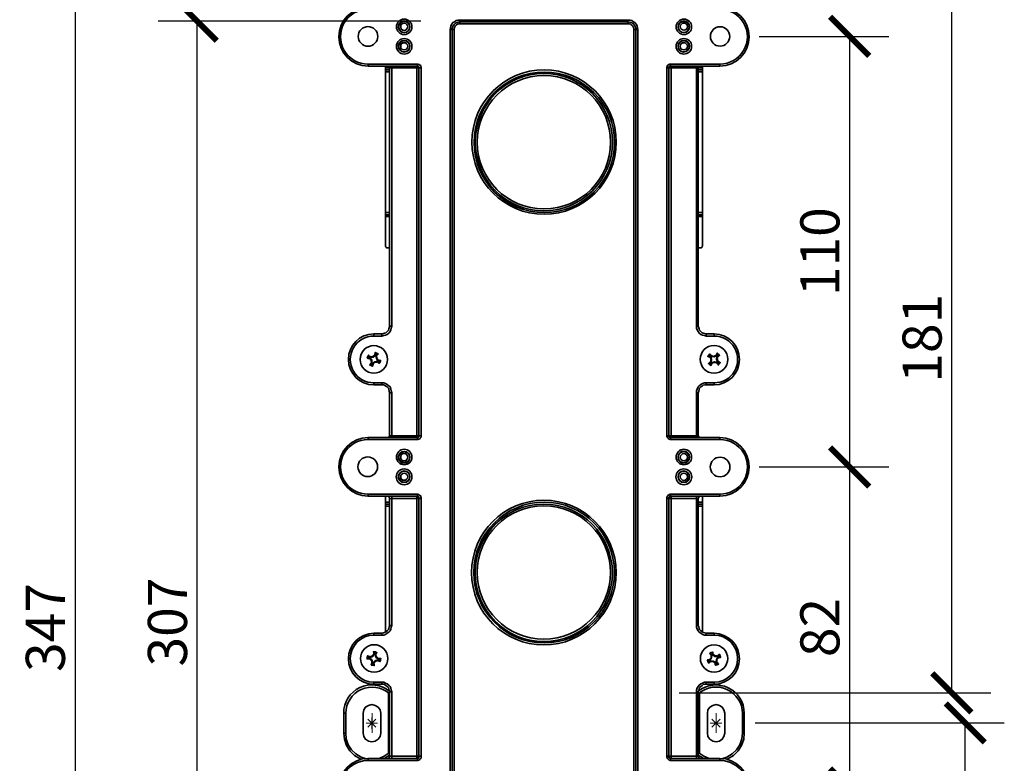
# Model space of a CAD drawing. Units: inches. Extents: x 0 to 1485, y 0 to 1050.
# Drawn here: x 610 to 862, y 754 to 944 of the extents above; entities that cross this region are included whole.
import ezdxf

# ---------------------------------------------------------------- set-up
doc = ezdxf.new("R2010")
doc.units = ezdxf.units.IN
doc.header["$MEASUREMENT"] = 0
doc.layers.get('Defpoints').update_dxf_attribs({"color": 251})
doc.layers.add('PDF_Geometry', color=7, linetype='Continuous')
doc.styles.add('Text_Std', font='arial.ttf')
doc.dimstyles.new('Dim_Std', dxfattribs={"dimscale": 5, "dimtxt": 2, "dimasz": 2, "dimexe": 2, "dimexo": 2, "dimgap": 0.5, "dimtad": 1, "dimdec": 0, "dimzin": 0, "dimdsep": 46, "dimtxsty": 'Text_Std', "dimblk": 'ARCHTICK', "dimcen": 0.09, "dimclrd": 256, "dimclre": 256, "dimclrt": 256, "dimadec": 0, "dimazin": 0, "dimtfac": 1, "dimtdec": 0, "dimtofl": 0, "dimtmove": 0, "dimatfit": 3, "dimldrblk": 'CLOSEDBLANK', "dimfxl": 1, "dimtolj": 1, "dimtzin": 0, "dimlwd": -1, "dimlwe": -1, "dimarcsym": 1})

# ---------------------------------------------------------------- blocks, each defined once
blk = doc.blocks.new('_ArchTick')
at = {"color": 0, "linetype": 'ByBlock', "const_width": 0.15}
blk.add_lwpolyline([(-0.5, -0.5), (0.5, 0.5)], dxfattribs=at)
blk = doc.blocks.new('*D69')
at = {"transparency": 16777216}
for p, q in [((712.68, 943.29), (645.48, 943.29)), ((655.48, 636.15), (655.48, 943.29)), ((728.66, 636.15), (645.48, 636.15))]:
    blk.add_line(p, q, dxfattribs=at)
at = {"layer": 'Defpoints', "color": 0, "transparency": 16777216}
for p in [(655.48, 943.29), (722.68, 943.29), (738.66, 636.15)]:
    blk.add_point(p, dxfattribs=at)
at = {"transparency": 16777216, "xscale": 10, "yscale": 10, "zscale": 10}
for p, rotation in [((655.48, 943.29), 90), ((655.48, 636.15), 270)]:
    blk.add_blockref('_ArchTick', p, dxfattribs=dict(at, rotation=rotation))
at = {"transparency": 16777216, "insert": (647.87, 789.72), "char_height": 10, "attachment_point": 5, "rotation": 90, "style": 'Text_Std'}
blk.add_mtext('\\A1;307', dxfattribs=at)
blk = doc.blocks.new('_ClosedBlank')
at = {"color": 0, "linetype": 'ByBlock', "lineweight": -2}
for p, q in [((-1, 0.167), (0, 0)), ((-1, 0.167), (-1, -0.167)), ((0, 0), (-1, -0.167))]:
    blk.add_line(p, q, dxfattribs=at)
blk = doc.blocks.new('*D70')
at = {"transparency": 16777216}
for p, q in [((694.76, 961.79), (614.26, 961.79)), ((624.26, 961.79), (624.26, 614.84)), ((695.47, 614.84), (614.26, 614.84))]:
    blk.add_line(p, q, dxfattribs=at)
at = {"layer": 'Defpoints', "color": 0, "transparency": 16777216}
for p in [(704.76, 961.79), (624.26, 614.84), (705.47, 614.84)]:
    blk.add_point(p, dxfattribs=at)
at = {"transparency": 16777216, "xscale": 10, "yscale": 10, "zscale": 10}
for p, rotation in [((624.26, 961.79), 90), ((624.26, 614.84), 270)]:
    blk.add_blockref('_ArchTick', p, dxfattribs=dict(at, rotation=rotation))
at = {"transparency": 16777216, "insert": (616.65, 788.32), "char_height": 10, "attachment_point": 5, "rotation": 90, "style": 'Text_Std'}
blk.add_mtext('\\A1;347', dxfattribs=at)
blk = doc.blocks.new('*D71')
at = {"transparency": 16777216}
for p, q in [((799.19, 939.39), (832.33, 939.39)), ((822.33, 939.39), (822.33, 829.35)), ((799.21, 829.35), (832.33, 829.35))]:
    blk.add_line(p, q, dxfattribs=at)
at = {"layer": 'Defpoints', "color": 0, "transparency": 16777216}
for p in [(789.19, 939.39), (789.21, 829.35), (822.33, 829.35)]:
    blk.add_point(p, dxfattribs=at)
at = {"transparency": 16777216, "xscale": 10, "yscale": 10, "zscale": 10}
for p, rotation in [((822.33, 939.39), 90), ((822.33, 829.35), 270)]:
    blk.add_blockref('_ArchTick', p, dxfattribs=dict(at, rotation=rotation))
at = {"transparency": 16777216, "insert": (814.72, 884.37), "char_height": 10, "attachment_point": 5, "rotation": 90, "style": 'Text_Std'}
blk.add_mtext('\\A1;110', dxfattribs=at)
blk = doc.blocks.new('*D72')
at = {"transparency": 16777216}
for p, q in [((799.21, 829.35), (832.33, 829.35)), ((822.33, 829.35), (822.33, 747.34)), ((799.21, 747.34), (832.33, 747.34))]:
    blk.add_line(p, q, dxfattribs=at)
at = {"layer": 'Defpoints', "color": 0, "transparency": 16777216}
for p in [(789.21, 829.35), (789.21, 747.34), (822.33, 747.34)]:
    blk.add_point(p, dxfattribs=at)
at = {"transparency": 16777216, "xscale": 10, "yscale": 10, "zscale": 10}
for p, rotation in [((822.33, 829.35), 90), ((822.33, 747.34), 270)]:
    blk.add_blockref('_ArchTick', p, dxfattribs=dict(at, rotation=rotation))
at = {"transparency": 16777216, "insert": (814.72, 788.34), "char_height": 10, "attachment_point": 5, "rotation": 90, "style": 'Text_Std'}
blk.add_mtext('\\A1;82', dxfattribs=at)
blk = doc.blocks.new('*D74')
at = {"transparency": 16777216}
for p, q in [((798.21, 763.93), (861.88, 763.93)), ((851.88, 623.88), (851.88, 763.93)), ((794.64, 623.88), (861.88, 623.88))]:
    blk.add_line(p, q, dxfattribs=at)
at = {"layer": 'Defpoints', "color": 0, "transparency": 16777216}
for p in [(788.21, 763.93), (851.88, 763.93), (784.64, 623.88)]:
    blk.add_point(p, dxfattribs=at)
at = {"transparency": 16777216, "xscale": 10, "yscale": 10, "zscale": 10}
for p, rotation in [((851.88, 763.93), 90), ((851.88, 623.88), 270)]:
    blk.add_blockref('_ArchTick', p, dxfattribs=dict(at, rotation=rotation))
at = {"transparency": 16777216, "insert": (844.28, 693.9), "char_height": 10, "attachment_point": 5, "rotation": 90, "style": 'Text_Std'}
blk.add_mtext('\\A1;140', dxfattribs=at)
blk = doc.blocks.new('*D75')
at = {"transparency": 16777216}
for p, q in [((794.75, 952.87), (858.46, 952.87)), ((848.46, 771.64), (848.46, 952.87)), ((778.74, 771.64), (858.46, 771.64))]:
    blk.add_line(p, q, dxfattribs=at)
at = {"layer": 'Defpoints', "color": 0, "transparency": 16777216}
for p in [(784.75, 952.87), (848.46, 952.87), (768.74, 771.64)]:
    blk.add_point(p, dxfattribs=at)
at = {"transparency": 16777216, "xscale": 10, "yscale": 10, "zscale": 10}
for p, rotation in [((848.46, 952.87), 90), ((848.46, 771.64), 270)]:
    blk.add_blockref('_ArchTick', p, dxfattribs=dict(at, rotation=rotation))
at = {"transparency": 16777216, "insert": (840.85, 862.26), "char_height": 10, "attachment_point": 5, "rotation": 90, "style": 'Text_Std'}
blk.add_mtext('\\A1;181', dxfattribs=at)

msp = doc.modelspace()

# ---------------------------------------------------------------- linework, layer by layer
at = {"layer": 'PDF_Geometry', "lineweight": 35}
for points in [[(708.39, 942.82), (708.08, 942.71), (707.76, 942.5), (707.55, 942.18), (707.55, 941.86), (707.55, 941.55), (707.76, 941.23), (708.08, 941.02), (708.39, 940.91), (708.82, 941.02), (709.03, 941.23), (709.24, 941.55), (709.34, 941.86), (709.24, 942.18), (709.03, 942.5), (708.82, 942.71)], [(708.39, 937.74), (708.08, 937.74), (707.76, 937.53), (707.55, 937.21), (707.55, 936.89), (707.55, 936.47), (707.76, 936.15), (708.08, 936.04), (708.39, 935.94), (708.82, 936.04), (709.03, 936.15), (709.24, 936.47), (709.34, 936.89), (709.24, 937.21), (709.03, 937.53), (708.82, 937.74)], [(779.93, 937.74), (779.61, 937.74), (779.29, 937.53), (779.08, 937.21), (778.97, 936.89), (779.08, 936.47), (779.29, 936.15), (779.61, 936.04), (779.93, 935.94), (780.24, 936.04), (780.56, 936.15), (780.77, 936.47), (780.88, 936.89), (780.77, 937.21), (780.56, 937.53), (780.24, 937.74)], [(701.73, 856.68), (701.73, 856.79), (701.62, 856.79), (701.62, 856.89), (701.51, 856.89), (701.51, 857), (701.41, 857.1), (701.41, 857.21), (701.41, 857.31), (701.41, 857.42), (701.3, 857.53), (701.3, 857.63), (701.3, 857.74), (701.41, 857.84), (701.51, 857.95), (701.51, 858.05), (701.62, 858.05), (701.62, 858.16), (701.73, 858.16), (701.73, 858.27), (701.62, 858.37), (701.51, 858.37), (701.41, 858.37), (701.41, 858.48), (701.3, 858.48), (701.2, 858.48), (701.09, 858.58), (700.99, 858.58), (700.99, 858.48), (700.99, 858.37), (700.88, 858.27), (700.88, 858.16), (700.88, 858.05), (700.88, 857.95), (700.77, 857.84), (700.67, 857.84), (700.67, 857.74), (700.56, 857.74), (700.46, 857.63), (700.35, 857.63), (700.35, 857.53), (700.24, 857.53), (700.14, 857.53), (700.03, 857.53), (699.93, 857.53), (699.82, 857.53), (699.72, 857.53), (699.72, 857.63), (699.61, 857.63), (699.5, 857.74), (699.4, 857.84), (699.29, 857.84), (699.29, 857.95), (699.19, 857.84), (699.19, 857.74), (699.08, 857.63), (699.08, 857.53), (699.08, 857.42), (698.97, 857.31), (698.97, 857.21), (699.08, 857.1), (699.19, 857.1), (699.29, 857.1), (699.4, 857.1), (699.5, 857.1), (699.61, 857.1), (699.61, 857), (699.72, 856.89), (699.82, 856.79), (699.82, 856.68), (699.93, 856.68), (699.93, 856.57), (699.93, 856.47), (699.93, 856.36), (700.03, 856.26), (700.03, 856.15), (700.03, 856.04), (699.93, 855.94), (699.93, 855.83), (699.82, 855.83), (699.82, 855.73), (699.72, 855.62), (699.72, 855.52), (699.61, 855.41), (699.72, 855.41), (699.82, 855.41), (699.93, 855.3), (700.03, 855.3), (700.03, 855.2), (700.14, 855.2), (700.24, 855.2), (700.35, 855.09), (700.35, 855.2), (700.35, 855.3), (700.35, 855.41), (700.46, 855.41), (700.46, 855.52), (700.46, 855.62), (700.46, 855.73), (700.46, 855.83), (700.56, 855.83), (700.56, 855.94), (700.67, 855.94), (700.77, 856.04), (700.88, 856.04), (700.88, 856.15), (700.99, 856.15), (701.09, 856.15), (701.2, 856.15), (701.3, 856.15), (701.41, 856.15), (701.41, 856.26), (701.51, 856.26), (701.62, 856.15), (701.73, 856.15), (701.73, 856.04), (701.83, 856.04), (701.83, 855.94), (701.94, 855.94), (702.04, 855.83), (702.15, 855.94), (702.15, 856.04), (702.26, 856.04), (702.26, 856.15), (702.26, 856.26), (702.36, 856.36), (702.36, 856.47), (702.36, 856.57), (702.26, 856.57), (702.15, 856.57), (702.04, 856.57), (701.94, 856.68), (701.83, 856.68)], [(788.6, 856.36), (788.6, 856.47), (788.6, 856.57), (788.5, 856.68), (788.5, 856.79), (788.5, 856.89), (788.39, 856.89), (788.39, 857), (788.5, 857.1), (788.5, 857.21), (788.5, 857.31), (788.5, 857.42), (788.5, 857.53), (788.6, 857.53), (788.71, 857.63), (788.82, 857.74), (788.92, 857.74), (788.92, 857.84), (789.03, 857.84), (789.03, 857.95), (788.92, 858.05), (788.82, 858.16), (788.71, 858.27), (788.6, 858.27), (788.5, 858.37), (788.5, 858.48), (788.39, 858.37), (788.39, 858.27), (788.39, 858.16), (788.29, 858.16), (788.29, 858.05), (788.18, 857.95), (788.18, 857.84), (788.08, 857.84), (787.97, 857.74), (787.86, 857.74), (787.76, 857.74), (787.76, 857.63), (787.65, 857.63), (787.55, 857.63), (787.44, 857.63), (787.33, 857.63), (787.23, 857.74), (787.12, 857.74), (787.02, 857.74), (787.02, 857.84), (786.91, 857.84), (786.91, 857.95), (786.81, 858.05), (786.7, 858.16), (786.59, 858.27), (786.49, 858.16), (786.38, 858.05), (786.38, 857.95), (786.28, 857.95), (786.17, 857.84), (786.17, 857.74), (786.06, 857.63), (786.17, 857.63), (786.28, 857.63), (786.28, 857.53), (786.38, 857.53), (786.49, 857.42), (786.59, 857.42), (786.7, 857.31), (786.7, 857.21), (786.81, 857.1), (786.81, 857), (786.81, 856.89), (786.91, 856.89), (786.91, 856.79), (786.91, 856.68), (786.81, 856.57), (786.81, 856.47), (786.81, 856.36), (786.81, 856.26), (786.7, 856.15), (786.59, 856.04), (786.49, 856.04), (786.49, 855.94), (786.38, 855.94), (786.28, 855.83), (786.28, 855.73), (786.38, 855.73), (786.49, 855.62), (786.59, 855.52), (786.7, 855.41), (786.81, 855.3), (786.91, 855.41), (787.02, 855.52), (787.02, 855.62), (787.12, 855.73), (787.12, 855.83), (787.23, 855.94), (787.33, 855.94), (787.44, 856.04), (787.55, 856.04), (787.65, 856.04), (787.76, 856.04), (787.86, 856.04), (787.97, 856.04), (788.08, 856.04), (788.18, 856.04), (788.29, 856.04), (788.39, 855.94), (788.39, 855.83), (788.5, 855.83), (788.5, 855.73), (788.6, 855.62), (788.71, 855.52), (788.71, 855.41), (788.82, 855.52), (788.82, 855.62), (788.92, 855.73), (789.03, 855.73), (789.03, 855.83), (789.13, 855.94), (789.24, 856.04), (789.13, 856.15), (789.03, 856.15), (788.92, 856.26), (788.82, 856.26), (788.71, 856.36)], [(711.67, 837.31), (711.78, 837.31), (711.88, 837.31), (711.99, 837.31), (712.1, 837.31), (712.2, 837.31), (712.1, 837.21), (712.1, 837.1), (711.99, 837), (711.88, 836.89), (711.78, 836.89), (711.67, 836.89), (711.67, 837), (711.67, 837.1), (711.67, 837.21)], [(708.39, 832.76), (708.08, 832.76), (707.76, 832.55), (707.55, 832.23), (707.55, 831.92), (707.55, 831.49), (707.76, 831.18), (708.08, 830.96), (708.39, 830.96), (708.82, 830.96), (709.03, 831.18), (709.24, 831.49), (709.34, 831.92), (709.24, 832.23), (709.03, 832.55), (708.82, 832.76)], [(779.93, 830.33), (780.46, 830.44), (780.99, 830.86), (781.3, 831.28), (781.41, 831.92), (781.3, 832.45), (780.99, 832.87), (780.46, 833.29), (779.93, 833.4), (779.29, 833.29), (778.87, 832.87), (778.55, 832.45), (778.45, 831.92), (778.55, 831.28), (778.87, 830.86), (779.29, 830.44)], [(708.39, 827.79), (708.08, 827.68), (707.76, 827.47), (707.55, 827.26), (707.55, 826.84), (707.55, 826.52), (707.76, 826.2), (708.08, 825.99), (708.39, 825.99), (708.82, 825.99), (709.03, 826.2), (709.24, 826.52), (709.34, 826.84), (709.24, 827.26), (709.03, 827.47), (708.82, 827.68)], [(700.67, 779.32), (700.77, 779.32), (700.77, 779.43), (700.88, 779.43), (700.88, 779.54), (700.99, 779.54), (700.99, 779.64), (701.09, 779.64), (701.09, 779.75), (701.2, 779.75), (701.3, 779.85), (701.41, 779.85), (701.51, 779.85), (701.62, 779.85), (701.62, 779.96), (701.73, 779.85), (701.83, 779.85), (701.94, 779.85), (701.94, 779.75), (702.04, 779.75), (702.15, 779.75), (702.26, 779.64), (702.26, 779.75), (702.36, 779.85), (702.36, 779.96), (702.36, 780.07), (702.36, 780.17), (702.36, 780.28), (702.47, 780.38), (702.36, 780.38), (702.26, 780.38), (702.15, 780.38), (702.04, 780.38), (701.94, 780.38), (701.83, 780.38), (701.73, 780.38), (701.73, 780.49), (701.62, 780.49), (701.62, 780.59), (701.51, 780.59), (701.51, 780.7), (701.41, 780.7), (701.41, 780.81), (701.3, 780.81), (701.3, 780.91), (701.2, 781.02), (701.2, 781.12), (701.2, 781.23), (701.2, 781.34), (701.09, 781.34), (701.2, 781.44), (701.2, 781.55), (701.3, 781.65), (701.3, 781.76), (701.3, 781.86), (701.41, 781.86), (701.41, 781.97), (701.3, 781.97), (701.2, 782.08), (701.09, 782.08), (700.99, 782.08), (700.88, 782.08), (700.77, 782.08), (700.67, 782.08), (700.56, 782.18), (700.56, 782.08), (700.67, 781.97), (700.67, 781.86), (700.67, 781.76), (700.67, 781.65), (700.67, 781.55), (700.67, 781.44), (700.56, 781.44), (700.56, 781.34), (700.46, 781.34), (700.46, 781.23), (700.35, 781.23), (700.35, 781.12), (700.24, 781.02), (700.14, 781.02), (700.03, 780.91), (699.93, 780.91), (699.82, 780.91), (699.72, 780.81), (699.61, 780.81), (699.5, 780.91), (699.4, 780.91), (699.29, 781.02), (699.19, 781.02), (699.08, 781.12), (699.08, 781.02), (698.97, 780.91), (698.97, 780.81), (698.97, 780.7), (698.97, 780.59), (698.97, 780.49), (698.97, 780.38), (698.87, 780.28), (698.97, 780.28), (699.08, 780.28), (699.19, 780.28), (699.29, 780.28), (699.4, 780.28), (699.5, 780.28), (699.61, 780.28), (699.72, 780.28), (699.72, 780.17), (699.82, 780.17), (699.82, 780.07), (699.93, 780.07), (699.93, 779.96), (700.03, 779.96), (700.03, 779.85), (700.14, 779.75), (700.14, 779.64), (700.14, 779.54), (700.24, 779.43), (700.14, 779.32), (700.14, 779.22), (700.14, 779.11), (700.03, 779.11), (700.03, 779.01), (700.03, 778.9), (699.93, 778.8), (700.03, 778.69), (700.14, 778.69), (700.24, 778.69), (700.35, 778.69), (700.46, 778.69), (700.56, 778.69), (700.67, 778.58), (700.77, 778.58), (700.77, 778.69), (700.77, 778.8), (700.77, 778.9), (700.77, 779.01), (700.67, 779.11), (700.67, 779.22)], [(787.02, 781.23), (787.02, 781.12), (787.02, 781.02), (786.91, 781.02), (786.91, 780.91), (786.91, 780.81), (786.91, 780.7), (786.91, 780.59), (786.81, 780.49), (786.81, 780.38), (786.7, 780.28), (786.7, 780.17), (786.59, 780.17), (786.49, 780.17), (786.49, 780.07), (786.38, 780.07), (786.28, 780.07), (786.17, 780.07), (786.06, 780.07), (786.06, 779.96), (785.96, 779.96), (785.96, 779.85), (786.06, 779.85), (786.06, 779.75), (786.06, 779.64), (786.17, 779.54), (786.17, 779.43), (786.28, 779.32), (786.28, 779.22), (786.38, 779.32), (786.49, 779.43), (786.59, 779.43), (786.59, 779.54), (786.7, 779.54), (786.81, 779.64), (786.91, 779.64), (787.02, 779.64), (787.12, 779.64), (787.23, 779.64), (787.33, 779.64), (787.44, 779.64), (787.55, 779.54), (787.65, 779.43), (787.76, 779.43), (787.86, 779.32), (787.86, 779.22), (787.97, 779.11), (787.97, 779.01), (787.97, 778.9), (787.97, 778.8), (788.08, 778.69), (788.18, 778.69), (788.29, 778.8), (788.39, 778.8), (788.5, 778.9), (788.6, 778.9), (788.71, 778.9), (788.82, 779.01), (788.71, 779.11), (788.6, 779.22), (788.5, 779.32), (788.5, 779.43), (788.39, 779.43), (788.39, 779.54), (788.39, 779.64), (788.39, 779.75), (788.39, 779.85), (788.39, 779.96), (788.39, 780.07), (788.39, 780.17), (788.5, 780.28), (788.6, 780.38), (788.6, 780.49), (788.71, 780.59), (788.82, 780.59), (788.92, 780.59), (788.92, 780.7), (789.03, 780.7), (789.13, 780.7), (789.24, 780.7), (789.34, 780.7), (789.34, 780.81), (789.34, 780.91), (789.24, 781.02), (789.24, 781.12), (789.13, 781.23), (789.13, 781.34), (789.13, 781.44), (789.03, 781.44), (788.92, 781.44), (788.92, 781.34), (788.82, 781.34), (788.82, 781.23), (788.71, 781.23), (788.6, 781.12), (788.5, 781.02), (788.39, 781.02), (788.29, 781.12), (788.18, 781.12), (788.08, 781.12), (787.97, 781.12), (787.86, 781.12), (787.76, 781.23), (787.65, 781.23), (787.65, 781.34), (787.55, 781.34), (787.44, 781.34), (787.44, 781.44), (787.44, 781.55), (787.33, 781.65), (787.33, 781.76), (787.33, 781.86), (787.33, 781.97), (787.23, 782.08), (787.12, 781.97), (787.02, 781.97), (786.91, 781.97), (786.81, 781.86), (786.7, 781.86), (786.59, 781.76), (786.59, 781.65), (786.7, 781.65), (786.7, 781.55), (786.81, 781.44), (786.91, 781.34), (786.91, 781.23)], [(697.92, 766.41), (698.13, 767.26), (698.55, 768), (699.29, 768.43), (700.14, 768.64), (700.99, 768.43), (701.73, 768), (702.26, 767.26), (702.47, 766.41), (702.47, 761.34), (702.26, 760.49), (701.73, 759.75), (700.99, 759.32), (700.14, 759.11), (699.29, 759.32), (698.55, 759.75), (698.13, 760.49), (697.92, 761.34)], [(785.96, 766.41), (786.06, 767.26), (786.59, 768), (787.33, 768.43), (788.18, 768.64), (789.03, 768.43), (789.77, 768), (790.19, 767.26), (790.4, 766.41), (790.4, 761.34), (790.19, 760.49), (789.77, 759.75), (789.03, 759.32), (788.18, 759.11), (787.33, 759.32), (786.59, 759.75), (786.06, 760.49), (785.96, 761.34)], [(711.67, 755.41), (711.78, 755.41), (711.88, 755.41), (711.99, 755.41), (712.1, 755.41), (712.2, 755.41), (712.2, 755.3), (712.1, 755.2), (712.1, 755.09), (711.99, 754.99), (711.88, 754.88), (711.78, 754.88), (711.67, 754.88), (711.67, 754.99), (711.67, 755.09), (711.67, 755.2), (711.67, 755.3)]]:
    msp.add_lwpolyline(points, close=True, dxfattribs=at)
for points in [[(720.14, 654.14), (720.14, 941.12), (720.24, 941.12), (720.35, 941.12), (720.46, 941.12), (720.56, 941.12), (720.67, 941.12), (720.67, 941.44), (720.77, 941.86), (720.99, 942.18), (721.3, 942.5), (721.51, 942.82), (721.94, 942.92), (722.26, 943.03), (722.68, 943.13), (722.68, 943.24), (722.68, 943.35), (722.68, 943.45), (722.68, 943.56), (765.64, 943.56)], [(720.14, 941.12), (720.24, 941.55), (720.35, 942.08), (720.56, 942.5), (720.88, 942.92), (721.3, 943.13), (721.73, 943.45), (722.15, 943.56), (722.68, 943.56)], [(722.68, 942.61), (722.36, 942.61), (722.04, 942.5), (721.83, 942.39), (721.62, 942.18), (721.41, 941.97), (721.3, 941.65), (721.2, 941.44), (721.2, 941.12), (721.2, 654.14), (721.09, 654.14), (720.99, 654.14), (720.88, 654.14), (720.77, 654.14), (720.67, 654.14), (720.67, 941.12), (720.77, 941.12), (720.88, 941.12), (720.99, 941.12), (721.09, 941.12), (721.2, 941.12)], [(767.12, 654.14), (767.12, 941.12), (767.12, 941.44), (767.02, 941.65), (766.91, 941.97), (766.7, 942.18), (766.49, 942.39), (766.28, 942.5), (765.96, 942.61), (765.64, 942.61), (722.68, 942.61), (722.68, 942.71), (722.68, 942.82), (722.68, 942.92), (722.68, 943.03), (722.68, 943.13), (765.64, 943.13), (765.64, 943.24), (765.64, 943.35), (765.64, 943.45), (765.64, 943.56), (766.17, 943.56), (766.59, 943.45), (767.02, 943.13), (767.44, 942.92), (767.76, 942.5), (767.97, 942.08), (768.08, 941.55), (768.18, 941.12), (768.18, 654.14)], [(765.64, 942.61), (765.64, 942.71), (765.64, 942.82), (765.64, 942.92), (765.64, 943.03), (765.64, 943.13), (766.06, 943.03), (766.38, 942.92), (766.81, 942.82), (767.12, 942.5), (767.33, 942.18), (767.55, 941.86), (767.65, 941.44), (767.65, 941.12), (767.76, 941.12), (767.86, 941.12), (767.97, 941.12), (768.08, 941.12), (768.18, 941.12)], [(711.78, 931.81), (699.19, 931.81), (699.19, 931.92), (699.19, 932.02), (699.19, 932.13), (699.19, 932.23), (699.19, 932.34), (711.78, 932.34), (711.99, 932.34), (712.1, 932.23), (712.31, 932.23), (712.41, 932.02), (712.63, 931.92), (712.63, 931.71), (712.73, 931.6), (712.73, 931.39), (712.73, 837.31), (712.73, 837.21), (712.73, 837), (712.63, 836.89), (712.52, 836.68), (712.41, 836.57), (712.2, 836.47), (712.1, 836.47), (711.88, 836.36), (711.78, 836.36), (699.19, 836.36), (699.19, 836.47), (699.19, 836.57), (699.19, 836.68), (699.19, 836.79), (699.19, 836.89), (711.78, 836.89)], [(703.63, 931.39), (704.69, 931.39), (704.69, 865.36), (704.79, 865.36), (704.9, 865.36), (705.01, 865.36), (705.11, 865.36), (705.22, 865.36), (705.22, 931.39), (705.11, 931.39), (705.01, 931.39), (704.9, 931.39), (704.79, 931.39), (704.69, 931.39), (704.69, 931.49), (704.58, 931.49), (704.58, 931.6), (704.48, 931.71), (704.48, 931.81), (704.37, 931.81), (704.27, 931.81), (704.16, 931.81)], [(704.69, 930.86), (703.63, 930.86), (703.63, 930.96), (703.63, 931.07), (703.63, 931.18), (703.63, 931.28), (703.63, 931.39), (703.63, 931.81)], [(705.22, 836.89), (705.22, 837), (705.22, 837.1), (705.22, 837.21), (705.22, 837.31), (711.67, 837.31), (711.67, 931.39), (711.78, 931.39), (711.88, 931.39), (711.99, 931.39), (712.1, 931.39), (712.2, 931.39), (712.2, 931.49), (712.2, 931.6), (712.1, 931.71), (711.99, 931.81), (711.88, 931.81), (711.78, 931.81), (711.78, 931.92), (711.78, 932.02), (711.78, 932.13), (711.78, 932.23), (711.78, 932.34)], [(705.22, 931.81), (705.22, 931.71), (705.22, 931.6), (705.22, 931.49), (705.22, 931.39), (711.67, 931.39), (711.67, 931.49), (711.67, 931.6), (711.67, 931.71), (711.67, 931.81), (711.78, 931.81), (711.88, 931.81), (711.99, 931.81), (711.99, 931.71), (712.1, 931.6), (712.1, 931.49), (712.2, 931.49), (712.2, 931.39), (712.2, 837.31), (712.2, 931.39), (712.31, 931.39), (712.41, 931.39), (712.52, 931.39), (712.63, 931.39), (712.73, 931.39)], [(776.54, 836.36), (776.54, 836.47), (776.54, 836.57), (776.54, 836.68), (776.54, 836.79), (776.54, 836.89), (789.13, 836.89), (789.13, 836.79), (789.13, 836.68), (789.13, 836.57), (789.13, 836.47), (789.13, 836.36), (776.54, 836.36), (776.43, 836.36), (776.22, 836.47), (776.01, 836.57), (775.91, 836.68), (775.8, 836.79), (775.69, 837), (775.59, 837.21), (775.59, 837.31), (775.59, 931.39), (775.59, 931.49), (775.69, 931.71), (775.69, 931.81), (775.8, 932.02), (775.91, 932.13), (776.12, 932.23), (776.22, 932.34), (776.43, 932.34), (776.54, 932.34), (789.13, 932.34), (789.13, 932.23), (789.13, 932.13), (789.13, 932.02), (789.13, 931.92), (789.13, 931.81), (776.54, 931.81), (776.54, 931.92), (776.54, 932.02), (776.54, 932.13), (776.54, 932.23), (776.54, 932.34)], [(776.54, 836.89), (776.43, 836.89), (776.33, 837), (776.22, 837), (776.12, 837.1), (776.12, 837.21), (776.12, 837.31), (776.22, 837.21), (776.22, 837.1), (776.33, 837), (776.43, 836.89), (776.54, 836.89), (776.65, 836.89), (776.65, 837), (776.65, 837.1), (776.65, 837.21), (776.65, 837.31), (776.54, 837.31), (776.43, 837.31), (776.33, 837.31), (776.22, 837.31), (776.12, 837.31), (776.12, 931.39), (776.12, 931.49), (776.12, 931.6), (776.22, 931.71), (776.33, 931.81), (776.43, 931.81), (776.54, 931.81)], [(785.64, 862.82), (785.64, 862.92), (785.64, 863.03), (785.64, 863.13), (785.64, 863.24), (785.64, 863.35), (787.65, 863.35), (787.65, 863.24), (787.65, 863.13), (787.65, 863.03), (787.65, 862.92), (787.65, 862.82), (785.64, 862.82), (785.22, 862.92), (784.69, 863.03), (784.27, 863.24), (783.84, 863.56), (783.63, 863.98), (783.31, 864.4), (783.21, 864.83), (783.21, 865.36), (783.21, 931.39), (776.65, 931.39), (776.54, 931.39), (776.43, 931.39), (776.33, 931.39), (776.22, 931.39), (776.12, 931.39), (776.12, 931.49), (776.22, 931.49), (776.22, 931.6), (776.33, 931.71), (776.33, 931.81), (776.43, 931.81), (776.54, 931.81), (776.65, 931.81), (776.65, 931.71), (776.65, 931.6), (776.65, 931.49), (776.65, 931.39), (776.65, 837.31), (783.21, 837.31), (783.21, 837.21), (783.21, 837.1), (783.21, 837), (783.21, 836.89)], [(784.16, 931.81), (784.05, 931.81), (783.95, 931.81), (783.84, 931.81), (783.84, 931.71), (783.74, 931.6), (783.74, 931.49), (783.63, 931.49), (783.63, 931.39), (783.52, 931.39), (783.42, 931.39), (783.31, 931.39), (783.21, 931.39), (783.21, 931.49), (783.21, 931.6), (783.21, 931.71), (783.21, 931.81)], [(784.69, 931.81), (784.69, 931.39), (783.63, 931.39), (783.63, 865.36)], [(703.63, 893.82), (703.63, 893.93), (703.63, 894.03), (703.63, 894.14), (703.63, 894.25), (703.63, 894.35), (703.63, 930.33), (703.63, 930.44), (703.63, 930.54), (703.63, 930.65), (703.63, 930.75), (703.63, 930.86)], [(704.69, 930.33), (703.63, 930.33)], [(775.59, 931.39), (775.69, 931.39), (775.8, 931.39), (775.91, 931.39), (776.01, 931.39), (776.12, 931.39), (776.12, 837.31), (776.01, 837.31), (775.91, 837.31), (775.8, 837.31), (775.69, 837.31), (775.59, 837.31)], [(784.69, 931.39), (784.69, 931.28), (784.69, 931.18), (784.69, 931.07), (784.69, 930.96), (784.69, 930.86), (783.63, 930.86)], [(784.69, 930.33), (783.63, 930.33)], [(784.69, 930.86), (784.69, 930.75), (784.69, 930.65), (784.69, 930.54), (784.69, 930.44), (784.69, 930.33), (784.69, 894.35), (784.69, 894.25), (784.69, 894.14), (784.69, 894.03), (784.69, 893.93), (784.69, 893.82)], [(703.63, 894.35), (704.69, 894.35)], [(783.63, 894.35), (784.69, 894.35)], [(703.63, 893.4), (703.63, 893.5), (703.63, 893.61), (703.63, 893.72), (703.63, 893.82), (704.69, 893.82)], [(704.69, 893.4), (703.63, 893.4), (703.63, 885.89), (703.63, 885.78), (703.74, 885.67), (703.74, 885.57), (703.84, 885.46), (703.95, 885.36), (704.05, 885.36), (704.16, 885.36), (704.69, 885.36)], [(783.63, 893.82), (784.69, 893.82), (784.69, 893.72), (784.69, 893.61), (784.69, 893.5), (784.69, 893.4)], [(783.63, 885.36), (784.16, 885.36), (784.27, 885.36), (784.37, 885.36), (784.48, 885.46), (784.58, 885.57), (784.58, 885.67), (784.69, 885.78), (784.69, 885.89), (784.69, 893.4), (783.63, 893.4)], [(705.22, 865.36), (705.11, 864.83), (705.01, 864.4), (704.79, 863.98), (704.48, 863.56), (704.05, 863.24), (703.63, 863.03), (703.21, 862.92), (702.68, 862.82), (700.67, 862.82), (700.67, 862.92), (700.67, 863.03), (700.67, 863.13), (700.67, 863.24), (700.67, 863.35), (702.68, 863.35)], [(702.68, 862.82), (702.68, 862.92), (702.68, 863.03), (702.68, 863.13), (702.68, 863.24), (702.68, 863.35), (703.1, 863.45), (703.42, 863.56), (703.74, 863.66), (704.05, 863.98), (704.37, 864.3), (704.48, 864.62), (704.58, 864.93), (704.69, 865.36)], [(783.21, 865.36), (783.31, 865.36), (783.42, 865.36), (783.52, 865.36), (783.63, 865.36), (783.74, 864.93), (783.84, 864.62), (783.95, 864.3), (784.27, 863.98), (784.58, 863.66), (784.9, 863.56), (785.32, 863.45), (785.64, 863.35)], [(699.72, 857.21), (699.08, 857.31), (698.97, 857.21)], [(699.08, 857.31), (699.29, 857.74)], [(699.29, 857.95), (699.29, 857.74), (699.82, 857.42)], [(700.14, 856.68), (699.72, 857.21), (699.61, 857.1)], [(699.82, 857.53), (699.82, 857.42), (700.46, 857.42)], [(700.03, 856.04), (700.14, 855.94), (700.14, 856.68), (699.93, 856.57)], [(700.35, 857.63), (700.46, 857.42), (700.99, 857.84), (700.88, 857.95)], [(700.88, 856.26), (700.35, 855.83), (700.46, 855.83)], [(701.51, 856.26), (701.62, 856.36), (700.88, 856.26), (700.99, 856.15)], [(700.99, 857.84), (701.09, 858.48), (700.99, 858.58)], [(701.09, 858.48), (701.51, 858.27)], [(701.73, 858.27), (701.51, 858.27), (701.2, 857.74)], [(701.3, 857.74), (701.2, 857.74), (701.3, 857.1), (701.41, 857.1)], [(701.3, 857.1), (701.62, 856.57), (701.73, 856.68)], [(701.62, 856.57), (702.26, 856.47), (702.36, 856.57)], [(702.04, 855.83), (702.04, 856.04), (701.62, 856.36)], [(702.26, 856.47), (702.04, 856.04)], [(786.81, 857.42), (786.28, 857.74), (786.06, 857.63)], [(786.28, 857.74), (786.59, 858.05)], [(786.28, 855.83), (786.49, 855.83), (786.91, 856.15)], [(786.59, 858.27), (786.59, 858.05), (786.91, 857.63)], [(786.91, 856.79), (787.02, 856.79), (786.81, 857.42), (786.7, 857.31)], [(786.81, 856.26), (786.91, 856.15), (787.02, 856.79)], [(787.02, 857.74), (786.91, 857.63), (787.65, 857.53), (787.55, 857.63)], [(787.76, 856.26), (787.12, 856.04), (787.23, 855.94)], [(787.65, 857.53), (788.29, 857.74), (788.18, 857.84)], [(788.29, 856.04), (788.39, 856.15), (787.76, 856.26), (787.76, 856.04)], [(788.29, 857.74), (788.5, 858.27), (788.5, 858.48)], [(788.5, 857.53), (788.39, 857.63), (788.29, 856.89)], [(788.39, 856.89), (788.29, 856.89), (788.5, 856.26), (788.6, 856.36)], [(789.03, 857.95), (788.92, 857.95), (788.39, 857.63)], [(788.71, 855.41), (788.71, 855.62), (788.39, 856.15)], [(788.5, 858.27), (788.92, 857.95)], [(788.5, 856.26), (789.03, 856.04), (789.24, 856.04)], [(699.61, 855.41), (699.82, 855.52), (700.14, 855.94)], [(700.24, 855.3), (699.82, 855.52)], [(700.35, 855.83), (700.24, 855.3), (700.35, 855.09)], [(786.81, 855.52), (786.49, 855.83)], [(787.12, 856.04), (786.81, 855.52), (786.81, 855.3)], [(789.03, 856.04), (788.71, 855.62)], [(702.68, 850.33), (700.67, 850.33), (700.67, 850.44), (700.67, 850.54), (700.67, 850.65), (700.67, 850.75), (700.67, 850.86), (702.68, 850.86), (703.21, 850.86), (703.63, 850.65), (704.05, 850.44), (704.48, 850.12), (704.79, 849.8), (705.01, 849.27), (705.11, 848.85), (705.22, 848.32)], [(704.69, 848.32), (704.58, 848.74), (704.48, 849.17), (704.37, 849.48), (704.05, 849.8), (703.74, 850.01), (703.42, 850.22), (703.1, 850.33), (702.68, 850.33), (702.68, 850.44), (702.68, 850.54), (702.68, 850.65), (702.68, 850.75), (702.68, 850.86)], [(783.21, 848.32), (783.21, 848.85), (783.31, 849.27), (783.63, 849.8), (783.84, 850.12), (784.27, 850.44), (784.69, 850.65), (785.22, 850.86), (785.64, 850.86), (787.65, 850.86), (787.65, 850.75), (787.65, 850.65), (787.65, 850.54), (787.65, 850.44), (787.65, 850.33), (785.64, 850.33), (785.64, 850.44), (785.64, 850.54), (785.64, 850.65), (785.64, 850.75), (785.64, 850.86)], [(785.64, 850.33), (785.32, 850.33), (784.9, 850.22), (784.58, 850.01), (784.27, 849.8), (783.95, 849.48), (783.84, 849.17), (783.74, 848.74), (783.63, 848.32)], [(704.16, 836.89), (704.27, 836.89), (704.37, 836.89), (704.48, 837), (704.58, 837.1), (704.58, 837.21), (704.69, 837.31), (704.79, 837.31), (704.9, 837.31), (705.01, 837.31), (705.11, 837.31), (705.22, 837.31), (705.22, 848.32), (705.11, 848.32), (705.01, 848.32), (704.9, 848.32), (704.79, 848.32), (704.69, 848.32), (704.69, 837.31)], [(783.63, 837.31), (783.63, 848.32), (783.52, 848.32), (783.42, 848.32), (783.31, 848.32), (783.21, 848.32), (783.21, 837.31), (783.31, 837.31), (783.42, 837.31), (783.52, 837.31), (783.63, 837.31), (783.74, 837.21), (783.74, 837.1), (783.84, 837), (783.95, 836.89), (784.05, 836.89), (784.16, 836.89)], [(712.73, 837.31), (712.63, 837.31), (712.52, 837.31), (712.41, 837.31), (712.31, 837.31), (712.2, 837.31), (712.2, 837.21), (712.2, 837.1), (712.1, 837), (711.99, 836.89), (711.88, 836.89), (711.78, 836.89), (711.78, 836.79), (711.78, 836.68), (711.78, 836.57), (711.78, 836.47), (711.78, 836.36)], [(711.78, 821.86), (699.19, 821.86), (699.19, 821.97), (699.19, 822.08), (699.19, 822.18), (699.19, 822.29), (699.19, 822.39), (711.78, 822.39), (711.99, 822.39), (712.1, 822.29), (712.31, 822.18), (712.41, 822.08), (712.63, 821.97), (712.63, 821.76), (712.73, 821.55), (712.73, 821.34), (712.73, 755.41), (712.73, 755.2), (712.73, 754.99), (712.63, 754.88), (712.52, 754.77), (712.41, 754.56), (712.2, 754.46), (712.1, 754.46), (711.88, 754.35), (711.78, 754.35), (699.19, 754.35), (699.19, 754.46), (699.19, 754.56), (699.19, 754.67), (699.19, 754.77), (699.19, 754.88), (711.78, 754.88)], [(702.68, 786.84), (700.67, 786.84), (700.67, 786.73), (700.67, 786.63), (700.67, 786.52), (700.67, 786.41), (702.68, 786.41), (703.21, 786.41), (703.63, 786.52), (704.05, 786.84), (704.48, 787.16), (704.79, 787.47), (705.01, 787.9), (705.11, 788.43), (705.22, 788.85), (705.22, 821.34), (705.11, 821.34), (705.01, 821.34), (704.9, 821.34), (704.79, 821.34), (704.69, 821.34), (704.69, 821.44), (704.58, 821.55), (704.58, 821.65), (704.48, 821.76), (704.37, 821.86), (704.27, 821.86), (704.16, 821.86)], [(704.69, 819.85), (703.63, 819.85), (703.63, 819.96), (703.63, 820.07), (703.63, 820.17), (703.63, 820.28), (703.63, 820.38), (703.63, 821.86)], [(704.69, 788.85), (704.69, 821.34)], [(705.22, 754.88), (705.22, 754.99), (705.22, 755.09), (705.22, 755.2), (705.22, 755.3), (705.22, 755.41), (711.67, 755.41), (711.67, 821.34), (705.22, 821.34), (705.22, 821.44), (705.22, 821.55), (705.22, 821.65), (705.22, 821.76), (705.22, 821.86)], [(711.78, 822.39), (711.78, 822.29), (711.78, 822.18), (711.78, 822.08), (711.78, 821.97), (711.78, 821.86), (711.88, 821.86), (711.99, 821.86), (711.99, 821.76), (712.1, 821.76), (712.2, 821.65), (712.2, 821.55), (712.2, 821.44), (712.2, 821.34), (712.1, 821.34), (711.99, 821.34), (711.88, 821.34), (711.78, 821.34), (711.67, 821.34), (711.67, 821.44), (711.67, 821.55), (711.67, 821.65), (711.67, 821.76), (711.67, 821.86), (711.78, 821.86), (711.88, 821.86), (711.99, 821.76), (712.1, 821.65), (712.1, 821.55), (712.2, 821.44), (712.2, 821.34), (712.2, 755.41), (712.2, 755.3), (712.2, 755.2), (712.2, 755.09), (712.1, 755.09), (712.1, 754.99), (711.99, 754.99), (711.88, 754.88), (711.78, 754.88), (711.78, 754.77), (711.78, 754.67), (711.78, 754.56), (711.78, 754.46), (711.78, 754.35)], [(712.73, 755.41), (712.63, 755.41), (712.52, 755.41), (712.41, 755.41), (712.31, 755.41), (712.2, 755.41), (712.2, 821.34), (712.31, 821.34), (712.41, 821.34), (712.52, 821.34), (712.63, 821.34), (712.73, 821.34)], [(776.54, 754.35), (776.54, 754.46), (776.54, 754.56), (776.54, 754.67), (776.54, 754.77), (776.54, 754.88), (789.13, 754.88), (789.13, 754.77), (789.13, 754.67), (789.13, 754.56), (789.13, 754.46), (789.13, 754.35), (776.54, 754.35), (776.43, 754.35), (776.22, 754.46), (776.01, 754.56), (775.91, 754.67), (775.8, 754.77), (775.69, 754.99), (775.59, 755.2), (775.59, 755.41), (775.59, 821.34), (775.59, 821.55), (775.69, 821.76), (775.69, 821.86), (775.8, 821.97), (775.91, 822.18), (776.12, 822.18), (776.22, 822.29), (776.43, 822.39), (776.54, 822.39), (789.13, 822.39), (789.13, 822.29), (789.13, 822.18), (789.13, 822.08), (789.13, 821.97), (789.13, 821.86), (776.54, 821.86), (776.54, 821.97), (776.54, 822.08), (776.54, 822.18), (776.54, 822.29), (776.54, 822.39)], [(775.59, 821.34), (775.69, 821.34), (775.8, 821.34), (775.91, 821.34), (776.01, 821.34), (776.12, 821.34), (776.12, 755.41), (776.12, 755.3), (776.22, 755.2), (776.22, 755.09), (776.33, 754.99), (776.43, 754.88), (776.54, 754.88), (776.65, 754.88), (776.65, 754.99), (776.65, 755.09), (776.65, 755.2), (776.65, 755.3), (776.65, 755.41), (776.54, 755.41), (776.43, 755.41), (776.33, 755.41), (776.22, 755.41), (776.12, 755.41), (776.12, 821.34), (776.12, 821.44), (776.12, 821.55), (776.12, 821.65), (776.22, 821.65), (776.22, 821.76), (776.33, 821.76), (776.43, 821.86), (776.54, 821.86)], [(783.21, 754.88), (783.21, 754.99), (783.21, 755.09), (783.21, 755.2), (783.21, 755.3), (783.21, 755.41), (776.65, 755.41), (776.65, 821.34), (776.65, 821.44), (776.65, 821.55), (776.65, 821.65), (776.65, 821.76), (776.65, 821.86), (776.54, 821.86), (776.43, 821.86), (776.33, 821.76), (776.22, 821.65), (776.22, 821.55), (776.12, 821.44), (776.12, 821.34), (776.22, 821.34), (776.33, 821.34), (776.43, 821.34), (776.54, 821.34), (776.65, 821.34), (783.21, 821.34), (783.21, 788.85), (783.21, 788.43), (783.31, 787.9), (783.63, 787.47), (783.84, 787.16), (784.27, 786.84), (784.69, 786.52), (785.22, 786.41), (785.64, 786.41), (785.64, 786.52), (785.64, 786.63), (785.64, 786.73), (785.64, 786.84), (787.65, 786.84), (787.65, 786.73), (787.65, 786.63), (787.65, 786.52), (787.65, 786.41), (785.64, 786.41)], [(784.16, 821.86), (784.05, 821.86), (783.95, 821.86), (783.84, 821.76), (783.74, 821.65), (783.74, 821.55), (783.63, 821.44), (783.63, 821.34), (783.52, 821.34), (783.42, 821.34), (783.31, 821.34), (783.21, 821.34), (783.21, 821.44), (783.21, 821.55), (783.21, 821.65), (783.21, 821.76), (783.21, 821.86)], [(784.69, 821.86), (784.69, 820.38), (784.69, 820.28), (784.69, 820.17), (784.69, 820.07), (784.69, 819.96), (784.69, 819.85), (783.63, 819.85)], [(783.63, 821.34), (783.63, 788.85)], [(703.63, 820.38), (704.69, 820.38)], [(703.63, 787.16), (703.63, 819.32), (703.63, 819.43), (703.63, 819.54), (703.63, 819.64), (703.63, 819.75), (703.63, 819.85)], [(704.69, 819.32), (703.63, 819.32)], [(783.63, 820.38), (784.69, 820.38)], [(784.69, 819.32), (783.63, 819.32)], [(784.69, 819.85), (784.69, 819.75), (784.69, 819.64), (784.69, 819.54), (784.69, 819.43), (784.69, 819.32), (784.69, 787.16)], [(702.68, 786.41), (702.68, 786.52), (702.68, 786.63), (702.68, 786.73), (702.68, 786.84), (703.1, 786.94), (703.42, 787.05), (703.74, 787.26), (704.05, 787.47), (704.37, 787.79), (704.48, 788.11), (704.58, 788.53), (704.69, 788.85), (704.79, 788.85), (704.9, 788.85), (705.01, 788.85), (705.11, 788.85), (705.22, 788.85)], [(785.64, 786.84), (785.32, 786.94), (784.9, 787.05), (784.58, 787.26), (784.27, 787.47), (783.95, 787.79), (783.84, 788.11), (783.74, 788.53), (783.63, 788.85), (783.52, 788.85), (783.42, 788.85), (783.31, 788.85), (783.21, 788.85)], [(699.08, 781.12), (699.19, 780.91), (699.72, 780.7)], [(699.08, 780.49), (699.19, 780.91)], [(699.72, 780.81), (699.72, 780.7), (700.35, 780.91)], [(700.24, 781.02), (700.35, 780.91), (700.77, 781.44), (700.67, 781.44)], [(700.77, 781.44), (700.77, 781.97), (700.56, 782.18)], [(700.77, 781.97), (701.2, 781.86)], [(701.41, 781.97), (701.2, 781.86), (700.99, 781.34)], [(701.09, 781.34), (700.99, 781.34), (701.2, 780.7), (701.3, 780.81)], [(701.2, 780.7), (701.73, 780.28), (701.73, 780.38)], [(787.12, 781.23), (786.7, 781.76), (786.59, 781.76)], [(786.59, 780.17), (786.7, 780.07), (787.02, 780.59), (786.91, 780.59)], [(786.7, 781.76), (787.23, 781.97)], [(787.02, 780.59), (787.12, 781.23), (787.02, 781.23)], [(787.23, 782.08), (787.23, 781.97), (787.33, 781.34)], [(787.44, 781.44), (787.33, 781.34), (787.86, 780.91)], [(787.86, 781.12), (787.86, 780.91), (788.5, 780.91), (788.5, 781.02)], [(788.71, 780.59), (788.6, 780.7), (788.29, 780.17), (788.39, 780.07)], [(788.5, 780.91), (789.03, 781.34), (789.03, 781.44)], [(789.34, 780.81), (789.24, 780.81), (788.6, 780.7)], [(789.03, 781.34), (789.24, 780.81)], [(699.61, 780.49), (699.08, 780.49), (698.87, 780.28)], [(700.14, 780.07), (699.61, 780.49), (699.61, 780.28)], [(699.93, 778.8), (700.14, 778.9), (700.35, 779.43)], [(700.24, 779.43), (700.35, 779.43), (700.14, 780.07), (700.03, 779.96)], [(700.56, 778.8), (700.14, 778.9)], [(701.09, 779.75), (700.99, 779.85), (700.56, 779.32), (700.67, 779.32)], [(700.56, 779.32), (700.56, 778.8), (700.77, 778.58)], [(701.62, 779.96), (701.62, 780.07), (700.99, 779.85)], [(702.26, 779.64), (702.15, 779.85), (701.62, 780.07)], [(701.73, 780.28), (702.26, 780.28), (702.47, 780.38)], [(702.26, 780.28), (702.15, 779.85)], [(785.96, 779.96), (786.06, 779.85), (786.7, 780.07)], [(786.28, 779.43), (786.06, 779.85)], [(786.81, 779.85), (786.28, 779.43), (786.28, 779.22)], [(787.44, 779.75), (786.81, 779.85), (786.81, 779.64)], [(787.86, 779.32), (787.97, 779.43), (787.44, 779.75), (787.44, 779.64)], [(788.08, 778.69), (788.18, 778.8), (787.97, 779.43)], [(788.29, 780.17), (788.18, 779.54), (788.39, 779.54)], [(788.18, 779.54), (788.6, 779.01), (788.82, 779.01)], [(788.6, 779.01), (788.18, 778.8)], [(704.16, 754.88), (704.27, 754.88), (704.37, 754.88), (704.48, 754.99), (704.58, 755.09), (704.58, 755.2), (704.69, 755.3), (704.69, 755.41), (704.79, 755.41), (704.9, 755.41), (705.01, 755.41), (705.11, 755.41), (705.22, 755.41), (705.22, 771.92), (705.11, 772.34), (705.01, 772.87), (704.79, 773.29), (704.48, 773.61), (704.05, 773.93), (703.63, 774.14), (703.21, 774.35), (702.68, 774.35), (700.67, 774.35), (700.67, 774.25), (700.67, 774.14), (700.67, 774.03), (700.67, 773.93), (700.67, 773.82), (702.68, 773.82)], [(704.69, 771.92), (704.58, 772.23), (704.48, 772.66), (704.37, 772.98), (704.05, 773.29), (703.74, 773.5), (703.42, 773.72), (703.1, 773.82), (702.68, 773.82), (702.68, 773.93), (702.68, 774.03), (702.68, 774.14), (702.68, 774.25), (702.68, 774.35)], [(785.64, 774.35), (787.65, 774.35), (787.65, 774.25), (787.65, 774.14), (787.65, 774.03), (787.65, 773.93), (787.65, 773.82), (785.64, 773.82), (785.64, 773.93), (785.64, 774.03), (785.64, 774.14), (785.64, 774.25), (785.64, 774.35), (785.22, 774.35), (784.69, 774.14), (784.27, 773.93), (783.84, 773.61), (783.63, 773.29), (783.31, 772.87), (783.21, 772.34), (783.21, 771.92), (783.21, 755.41), (783.31, 755.41), (783.42, 755.41), (783.52, 755.41), (783.63, 755.41), (783.63, 755.3), (783.74, 755.2), (783.74, 755.09), (783.84, 754.99), (783.95, 754.88), (784.05, 754.88), (784.16, 754.88)], [(785.64, 773.82), (785.32, 773.82), (784.9, 773.72), (784.58, 773.5), (784.27, 773.29), (783.95, 772.98), (783.84, 772.66), (783.74, 772.23), (783.63, 771.92)], [(704.69, 756.15), (704.58, 756.26), (704.58, 756.36), (704.69, 756.36), (704.37, 756.36), (704.37, 771.39), (704.69, 771.39), (704.58, 771.39), (704.58, 771.49), (704.69, 771.6)], [(704.69, 755.41), (704.69, 771.92), (704.79, 771.92), (704.9, 771.92), (705.01, 771.92), (705.11, 771.92), (705.22, 771.92)], [(783.21, 771.92), (783.31, 771.92), (783.42, 771.92), (783.52, 771.92), (783.63, 771.92), (783.63, 755.41)], [(783.63, 756.15), (783.74, 756.15), (783.74, 756.26), (783.74, 756.36), (783.63, 756.36), (783.95, 756.36), (783.95, 771.39), (783.63, 771.39), (783.74, 771.39), (783.74, 771.49), (783.74, 771.6), (783.63, 771.6)], [(692.94, 761.34), (692.94, 766.41), (693.05, 766.41), (693.15, 766.41), (693.26, 766.41), (693.37, 766.41), (693.47, 766.41), (693.47, 761.34), (693.37, 761.34), (693.26, 761.34), (693.15, 761.34), (693.05, 761.34), (692.94, 761.34), (693.15, 759.75), (693.68, 758.16), (694.53, 756.79), (695.69, 755.62), (697.18, 754.77), (697.39, 754.67)], [(790.93, 754.67), (791.14, 754.77), (792.63, 755.62), (793.79, 756.79), (794.64, 758.16), (795.27, 759.75), (795.38, 761.34), (795.27, 761.34), (795.17, 761.34), (795.06, 761.34), (794.95, 761.34), (794.95, 766.41), (795.06, 766.41), (795.17, 766.41), (795.27, 766.41), (795.38, 766.41), (795.38, 761.34)], [(693.47, 761.34), (693.58, 759.85), (694.11, 758.37), (694.95, 757.1), (696.01, 756.04), (697.39, 755.2), (698.45, 754.88)], [(789.87, 754.88), (790.93, 755.2), (792.31, 756.04), (793.37, 757.1), (794.21, 758.37), (794.74, 759.85), (794.95, 761.34)], [(702.04, 754.88), (703.31, 755.41), (704.58, 756.26)], [(704.69, 755.73), (703.52, 754.99), (703.42, 754.88)], [(775.59, 755.41), (775.69, 755.41), (775.8, 755.41), (775.91, 755.41), (776.01, 755.41), (776.12, 755.41), (776.12, 755.3), (776.12, 755.2), (776.12, 755.09), (776.22, 754.99), (776.33, 754.99), (776.43, 754.88), (776.54, 754.88)], [(784.9, 754.88), (784.79, 754.99), (783.63, 755.73)], [(783.74, 756.26), (785.01, 755.41), (786.38, 754.88)]]:
    msp.add_lwpolyline(points, dxfattribs=at)
msp.add_lwpolyline([(767.12, 941.12), (767.23, 941.12), (767.33, 941.12), (767.44, 941.12), (767.55, 941.12), (767.65, 941.12), (767.65, 654.14, -0.415744)], format="xyb", dxfattribs=at)
at = {"layer": 'PDF_Geometry', "lineweight": 18}
for points in [[(700.22, 766.43), (700.22, 761.43)], [(788.21, 761.43), (788.21, 766.43)], [(701.62, 763.88), (698.66, 763.88)], [(699.08, 764.93), (701.2, 762.82)], [(699.08, 762.82), (701.2, 764.93)], [(700.14, 762.39), (700.14, 765.36)], [(789.66, 763.88), (786.7, 763.88)], [(787.12, 764.93), (789.24, 762.82)], [(787.12, 762.82), (789.24, 764.93)], [(788.18, 762.39), (788.18, 765.36)]]:
    msp.add_lwpolyline(points, dxfattribs=at)
at = {"layer": 'PDF_Geometry', "lineweight": 35}
for centre, radius in [((699.16, 939.4), 2.51), ((708.42, 941.84), 1.98), ((708.4, 941.87), 1.49), ((708.45, 941.81), 1.43), ((779.95, 941.84), 1.98), ((779.93, 941.87), 1.49), ((779.88, 941.81), 1.43), ((779.95, 941.89), 0.93), ((789.19, 939.39), 2.48), ((708.42, 936.86), 1.98), ((708.4, 936.9), 1.49), ((708.45, 936.83), 1.43), ((779.95, 936.86), 1.98), ((779.93, 936.9), 1.49), ((779.88, 936.83), 1.43), ((744.19, 912.39), 18.46), ((744.24, 912.32), 17.97), ((744.15, 912.36), 17.55), ((744.16, 912.35), 17.05), ((700.64, 856.86), 3.51), ((787.65, 856.87), 3.52), ((708.42, 831.89), 1.98), ((779.95, 831.89), 1.98), ((699.11, 829.41), 2.51), ((708.4, 831.82), 1.49), ((708.45, 831.86), 1.43), ((779.88, 831.86), 1.43), ((779.95, 831.83), 0.931), ((789.21, 829.35), 2.51), ((708.39, 826.84), 2.02), ((779.92, 826.84), 2.02), ((708.4, 826.84), 1.49), ((708.45, 826.89), 1.43), ((779.93, 826.84), 1.49), ((779.88, 826.89), 1.43), ((779.95, 826.86), 0.93), ((744.13, 802.36), 18.49), ((744.2, 802.38), 17.98), ((744.1, 802.29), 17.56), ((744.13, 802.38), 17.02), ((700.74, 780.42), 3.51), ((787.65, 780.42), 3.49)]:
    msp.add_circle(centre, radius, dxfattribs=at)
for centre, radius, start, end in [((699.2, 939.32), 7.51, 90.1403, 269.8597), ((789.11, 939.32), 7.51, 270.1403, 89.8597), ((699.11, 939.32), 6.98, 89.3723, 270.6277), ((789.19, 939.32), 6.98, 269.5659, 90.4341), ((700.67, 856.84), 6.51, 90.0382, 269.9618), ((700.61, 856.84), 5.98, 89.493, 270.507), ((787.65, 856.84), 6.51, 270.0382, 89.9618), ((787.7, 856.84), 5.98, 269.493, 90.507), ((699.2, 829.38), 7.51, 90.1403, 269.8597), ((699.11, 829.38), 6.98, 89.3723, 270.6277), ((789.11, 829.38), 7.51, 270.1403, 89.8597), ((789.21, 829.38), 6.98, 269.3723, 90.6277), ((700.67, 780.33), 6.51, 90.0382, 269.9618), ((700.67, 780.38), 6.03, 90, 270), ((787.65, 780.33), 6.51, 270.0382, 89.9618), ((787.65, 780.38), 6.03, 270, 90), ((700.13, 766.48), 7.18, 50.5593, 180.4875), ((700.21, 766.37), 6.73, 49.4728, 179.6616), ((788.18, 766.44), 7.2, 359.8228, 129.1304), ((788.15, 766.32), 6.8, 0.7882, 130.4869), ((699.2, 747.37), 7.51, 90.1403, 269.8597), ((699.11, 747.37), 6.98, 89.3723, 270.6277), ((789.11, 747.37), 7.51, 270.1403, 89.8597), ((789.21, 747.37), 6.98, 269.3723, 90.6277)]:
    msp.add_arc(centre, radius, start, end, dxfattribs=at)

# ---------------------------------------------------------------- dimensions: what is measured, and where the dimension line sits
for base, p1, p2, picture, middle in [((624.26, 614.84), (704.76, 961.79), (705.47, 614.84), '*D70', (616.65, 788.32)), ((848.46, 952.87), (768.74, 771.64), (784.75, 952.87), '*D75', (840.85, 862.26)), ((655.48, 943.29), (738.66, 636.15), (722.68, 943.29), '*D69', (647.87, 789.72)), ((822.33, 829.35), (789.19, 939.39), (789.21, 829.35), '*D71', (814.72, 884.37)), ((822.33, 747.34), (789.21, 829.35), (789.21, 747.34), '*D72', (814.72, 788.34)), ((851.88, 763.93), (784.64, 623.88), (788.21, 763.93), '*D74', (844.28, 693.9))]:
    dim = msp.add_linear_dim(base=base, p1=p1, p2=p2, angle=90, dimstyle='Dim_Std')
    dim.commit()
    dim.dimension.update_dxf_attribs({"geometry": picture, "text_midpoint": middle})

doc.saveas('drawing.dxf')
